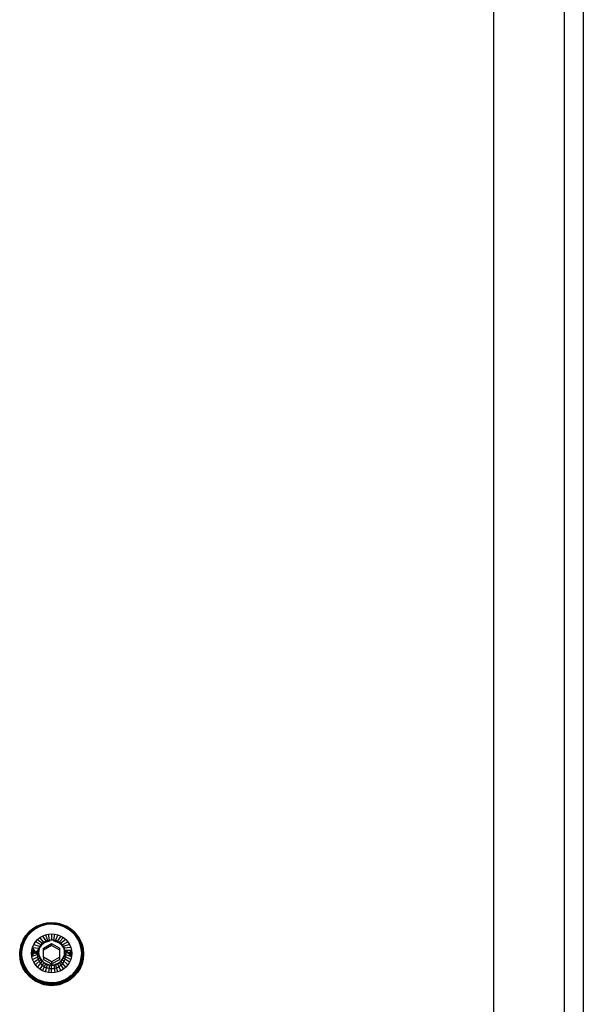
# Model space of a CAD drawing. Units: millimetres. Extents: x 5924 to 16175, y -4864 to 6489.
# Drawn here: x 10392 to 10511, y 204 to 412 of the extents above; entities that cross this region are included whole.
import ezdxf

# ---------------------------------------------------------------- set-up
doc = ezdxf.new("R2010")
doc.units = ezdxf.units.MM

msp = doc.modelspace()

# ---------------------------------------------------------------- linework, layer by layer
for p, q in [((10510.942, 1254.91), (10510.942, 101.267)), ((10491.942, 1127.869), (10491.942, 197.46)), ((10506.942, 197.46), (10506.942, 1127.869)), ((10396.764, 220.531), (10398.509, 220.753)), ((10398.509, 220.738), (10396.774, 220.516)), ((10398.509, 220.696), (10396.791, 220.477)), ((10398.509, 220.753), (10397.452, 220.661)), ((10398.509, 220.742), (10397.452, 220.661)), ((10398.509, 220.753), (10400.254, 220.531)), ((10398.509, 220.638), (10398.509, 220.742)), ((10399.566, 220.661), (10398.509, 220.742)), ((10398.509, 220.742), (10400.254, 220.531)), ((10400.244, 220.516), (10398.509, 220.738)), ((10398.509, 220.738), (10398.509, 220.696)), ((10400.228, 220.477), (10398.509, 220.696)), ((10398.509, 220.696), (10398.509, 220.631)), ((10392.67, 217.482), (10393.741, 218.837)), ((10393.731, 218.717), (10392.67, 217.328)), ((10393.741, 218.683), (10392.67, 217.328)), ((10393.769, 218.833), (10392.704, 217.486)), ((10393.769, 218.632), (10392.704, 217.285)), ((10393.814, 218.81), (10392.759, 217.475)), ((10393.873, 218.768), (10392.831, 217.45)), ((10393.941, 218.712), (10392.914, 217.413)), ((10393.741, 218.837), (10393.043, 218.039)), ((10393.731, 218.821), (10393.043, 218.039)), ((10393.731, 218.717), (10393.043, 217.935)), ((10394.014, 218.644), (10393.367, 217.908)), ((10393.731, 218.821), (10395.138, 219.877)), ((10394.538, 219.49), (10393.731, 218.821)), ((10394.538, 219.385), (10393.731, 218.717)), ((10393.731, 218.717), (10393.731, 218.821)), ((10393.741, 218.683), (10393.731, 218.717)), ((10393.741, 218.837), (10395.138, 219.877)), ((10395.138, 219.723), (10393.741, 218.683)), ((10393.741, 218.683), (10394.538, 219.385)), ((10393.741, 218.837), (10393.769, 218.833)), ((10393.769, 218.632), (10393.741, 218.683)), ((10395.158, 219.867), (10393.769, 218.833)), ((10395.158, 219.666), (10393.769, 218.632)), ((10393.769, 218.833), (10393.814, 218.81)), ((10393.814, 218.569), (10393.769, 218.632)), ((10395.189, 219.833), (10393.814, 218.81)), ((10395.189, 219.592), (10393.814, 218.569)), ((10393.814, 218.81), (10393.873, 218.768)), ((10395.231, 219.779), (10393.873, 218.768)), ((10393.873, 218.768), (10393.941, 218.712)), ((10395.279, 219.708), (10393.941, 218.712)), ((10393.941, 218.712), (10394.773, 219.272)), ((10393.941, 218.712), (10394.014, 218.644)), ((10394.773, 219.272), (10394.014, 218.644)), ((10395.442, 220.027), (10394.538, 219.49)), ((10395.442, 219.923), (10394.538, 219.385)), ((10395.138, 219.877), (10394.538, 219.49)), ((10395.138, 219.723), (10394.538, 219.385)), ((10394.538, 219.49), (10394.538, 219.385)), ((10395.623, 219.778), (10394.773, 219.272)), ((10395.279, 219.708), (10394.773, 219.272)), ((10395.138, 219.877), (10396.764, 220.531)), ((10396.764, 220.376), (10395.138, 219.723)), ((10395.442, 220.027), (10395.138, 219.877)), ((10395.138, 219.723), (10395.442, 219.923)), ((10395.158, 219.666), (10395.138, 219.723)), ((10396.774, 220.516), (10395.158, 219.867)), ((10396.774, 220.316), (10395.158, 219.666)), ((10395.158, 219.867), (10395.189, 219.833)), ((10395.189, 219.592), (10395.158, 219.666)), ((10396.791, 220.477), (10395.189, 219.833)), ((10395.189, 219.833), (10395.231, 219.779)), ((10395.564, 219.743), (10395.189, 219.592)), ((10395.217, 219.536), (10395.189, 219.592)), ((10396.812, 220.415), (10395.231, 219.779)), ((10395.231, 219.779), (10395.279, 219.708)), ((10396.837, 220.334), (10395.279, 219.708)), ((10395.279, 219.708), (10395.623, 219.778)), ((10396.421, 220.421), (10395.442, 220.027)), ((10396.421, 220.317), (10395.442, 219.923)), ((10395.442, 219.923), (10395.442, 220.027)), ((10396.545, 220.148), (10395.623, 219.778)), ((10397.452, 220.661), (10396.421, 220.421)), ((10397.452, 220.557), (10396.421, 220.317)), ((10396.421, 220.421), (10396.764, 220.531)), ((10396.421, 220.317), (10396.421, 220.421)), ((10396.764, 220.376), (10396.421, 220.317)), ((10397.515, 220.374), (10396.545, 220.148)), ((10396.837, 220.334), (10396.545, 220.148)), ((10396.791, 220.236), (10396.612, 220.164)), ((10396.764, 220.531), (10397.452, 220.661)), ((10398.509, 220.638), (10396.764, 220.376)), ((10398.509, 220.599), (10396.764, 220.376)), ((10396.764, 220.376), (10397.452, 220.557)), ((10396.774, 220.316), (10396.764, 220.376)), ((10398.509, 220.537), (10396.774, 220.316)), ((10396.774, 220.516), (10396.791, 220.477)), ((10396.791, 220.236), (10396.774, 220.316)), ((10396.791, 220.477), (10396.812, 220.415)), ((10397.078, 220.273), (10396.791, 220.236)), ((10396.797, 220.207), (10396.791, 220.236)), ((10398.509, 220.631), (10396.812, 220.415)), ((10396.812, 220.415), (10396.837, 220.334)), ((10398.509, 220.547), (10396.837, 220.334)), ((10397.515, 220.374), (10396.837, 220.334)), ((10397.452, 220.661), (10397.452, 220.557)), ((10398.509, 220.638), (10397.452, 220.557)), ((10398.509, 220.45), (10397.515, 220.374)), ((10398.509, 220.455), (10398.409, 220.443)), ((10398.509, 220.599), (10398.509, 220.638)), ((10399.566, 220.557), (10398.509, 220.638)), ((10400.206, 220.415), (10398.509, 220.631)), ((10398.509, 220.631), (10398.509, 220.547)), ((10398.509, 220.537), (10398.509, 220.599)), ((10400.254, 220.376), (10398.509, 220.599)), ((10398.509, 220.599), (10399.566, 220.557)), ((10400.181, 220.334), (10398.509, 220.547)), ((10398.509, 220.547), (10398.509, 220.45)), ((10398.509, 220.547), (10399.504, 220.374)), ((10398.509, 220.455), (10398.509, 220.537)), ((10400.244, 220.316), (10398.509, 220.537)), ((10398.609, 220.443), (10398.509, 220.455)), ((10399.504, 220.374), (10398.509, 220.45)), ((10400.473, 220.148), (10399.504, 220.374)), ((10400.181, 220.334), (10399.504, 220.374)), ((10400.597, 220.421), (10399.566, 220.661)), ((10399.566, 220.661), (10399.566, 220.557)), ((10400.254, 220.531), (10399.566, 220.661)), ((10400.254, 220.376), (10399.566, 220.557)), ((10400.597, 220.317), (10399.566, 220.557)), ((10400.228, 220.236), (10399.94, 220.273)), ((10400.206, 220.415), (10400.181, 220.334)), ((10401.739, 219.708), (10400.181, 220.334)), ((10400.181, 220.334), (10400.473, 220.148)), ((10400.228, 220.477), (10400.206, 220.415)), ((10401.787, 219.779), (10400.206, 220.415)), ((10400.221, 220.207), (10400.228, 220.236)), ((10400.244, 220.516), (10400.228, 220.477)), ((10401.829, 219.833), (10400.228, 220.477)), ((10400.228, 220.236), (10400.244, 220.316)), ((10400.406, 220.164), (10400.228, 220.236)), ((10401.861, 219.867), (10400.244, 220.516)), ((10400.244, 220.316), (10400.254, 220.376)), ((10401.861, 219.666), (10400.244, 220.316)), ((10400.597, 220.421), (10400.254, 220.531)), ((10400.254, 220.531), (10401.881, 219.877)), ((10401.881, 219.723), (10400.254, 220.376)), ((10400.254, 220.376), (10400.597, 220.317)), ((10401.395, 219.778), (10400.473, 220.148)), ((10400.597, 220.317), (10400.597, 220.421)), ((10401.577, 220.027), (10400.597, 220.421)), ((10401.577, 219.923), (10400.597, 220.317)), ((10402.245, 219.272), (10401.395, 219.778)), ((10401.739, 219.708), (10401.395, 219.778)), ((10401.829, 219.592), (10401.454, 219.743)), ((10401.577, 219.923), (10401.577, 220.027)), ((10402.481, 219.49), (10401.577, 220.027)), ((10401.577, 220.027), (10401.881, 219.877)), ((10401.881, 219.723), (10401.577, 219.923)), ((10402.481, 219.385), (10401.577, 219.923)), ((10401.787, 219.779), (10401.739, 219.708)), ((10403.077, 218.712), (10401.739, 219.708)), ((10402.245, 219.272), (10401.739, 219.708)), ((10401.829, 219.833), (10401.787, 219.779)), ((10403.145, 218.768), (10401.787, 219.779)), ((10401.802, 219.536), (10401.829, 219.592)), ((10401.861, 219.867), (10401.829, 219.833)), ((10403.204, 218.81), (10401.829, 219.833)), ((10401.829, 219.592), (10401.861, 219.666)), ((10403.204, 218.569), (10401.829, 219.592)), ((10403.249, 218.833), (10401.861, 219.867)), ((10401.861, 219.666), (10401.881, 219.723)), ((10403.249, 218.632), (10401.861, 219.666)), ((10401.881, 219.877), (10403.277, 218.837)), ((10401.881, 219.877), (10402.481, 219.49)), ((10403.277, 218.683), (10401.881, 219.723)), ((10401.881, 219.723), (10402.481, 219.385)), ((10403.287, 218.717), (10401.881, 219.723)), ((10403.004, 218.644), (10402.245, 219.272)), ((10403.287, 218.821), (10402.481, 219.49)), ((10402.481, 219.49), (10402.481, 219.385)), ((10403.277, 218.837), (10402.481, 219.49)), ((10403.287, 218.717), (10402.481, 219.385)), ((10403.077, 218.712), (10403.004, 218.644)), ((10403.652, 217.908), (10403.004, 218.644)), ((10403.145, 218.768), (10403.077, 218.712)), ((10404.104, 217.413), (10403.077, 218.712)), ((10403.077, 218.712), (10403.652, 217.908)), ((10403.204, 218.81), (10403.145, 218.768)), ((10404.187, 217.45), (10403.145, 218.768)), ((10403.249, 218.833), (10403.204, 218.81)), ((10404.259, 217.475), (10403.204, 218.81)), ((10403.204, 218.569), (10403.249, 218.632)), ((10403.277, 218.837), (10403.249, 218.833)), ((10404.314, 217.486), (10403.249, 218.833)), ((10403.249, 218.632), (10403.277, 218.683)), ((10404.314, 217.285), (10403.249, 218.632)), ((10403.277, 218.837), (10404.349, 217.482)), ((10403.277, 218.683), (10403.287, 218.717)), ((10404.349, 217.328), (10403.277, 218.683)), ((10403.277, 218.683), (10403.975, 217.935)), ((10403.287, 218.717), (10403.287, 218.821)), ((10403.975, 218.039), (10403.287, 218.821)), ((10403.287, 218.821), (10404.349, 217.482)), ((10403.975, 217.935), (10403.287, 218.717)), ((10391.996, 215.904), (10392.67, 217.482)), ((10392.67, 217.328), (10391.996, 215.75)), ((10392.704, 217.486), (10392.034, 215.917)), ((10392.704, 217.285), (10392.034, 215.717)), ((10392.489, 217.162), (10392.083, 216.212)), ((10392.489, 217.058), (10392.083, 216.108)), ((10392.759, 217.475), (10392.096, 215.922)), ((10392.759, 217.234), (10392.096, 215.681)), ((10392.831, 217.45), (10392.176, 215.916)), ((10392.831, 217.179), (10392.176, 215.644)), ((10392.914, 217.413), (10392.269, 215.902)), ((10392.845, 217.083), (10392.464, 216.188)), ((10393.043, 218.039), (10392.489, 217.162)), ((10393.043, 217.935), (10392.489, 217.058)), ((10392.489, 217.162), (10392.67, 217.482)), ((10392.67, 217.328), (10392.489, 217.058)), ((10392.489, 217.058), (10392.489, 217.162)), ((10392.67, 217.482), (10393.043, 218.039)), ((10392.67, 217.328), (10393.043, 217.935)), ((10392.67, 217.482), (10392.704, 217.486)), ((10392.704, 217.285), (10392.67, 217.328)), ((10392.704, 217.486), (10392.759, 217.475)), ((10392.759, 217.234), (10392.704, 217.285)), ((10393.814, 218.569), (10392.759, 217.234)), ((10392.759, 217.475), (10392.831, 217.45)), ((10392.831, 217.179), (10392.759, 217.234)), ((10393.204, 217.65), (10392.831, 217.179)), ((10392.831, 217.45), (10392.914, 217.413)), ((10392.884, 217.143), (10392.831, 217.179)), ((10393.367, 217.908), (10392.845, 217.083)), ((10392.914, 217.413), (10392.845, 217.083)), ((10393.367, 217.908), (10392.914, 217.413)), ((10393.043, 218.039), (10393.043, 217.935)), ((10393.873, 218.496), (10393.77, 218.366)), ((10393.873, 218.496), (10393.814, 218.569)), ((10393.907, 218.521), (10393.873, 218.496)), ((10394.723, 216.154), (10395.071, 216.706)), ((10395.071, 216.706), (10395.504, 217.198)), ((10396.284, 216.095), (10395.071, 216.706)), ((10395.504, 217.198), (10396.011, 217.618)), ((10395.504, 217.198), (10396.565, 216.414)), ((10396.011, 217.618), (10396.58, 217.956)), ((10396.893, 216.686), (10396.011, 217.618)), ((10396.565, 216.414), (10396.893, 216.686)), ((10396.893, 216.586), (10396.565, 216.314)), ((10396.58, 217.956), (10397.196, 218.204)), ((10396.58, 217.956), (10397.261, 216.904)), ((10397.147, 216.578), (10396.746, 216.34)), ((10396.893, 216.686), (10397.261, 216.904)), ((10397.261, 216.805), (10396.893, 216.586)), ((10396.893, 216.686), (10396.893, 216.586)), ((10397.582, 216.753), (10397.147, 216.578)), ((10397.147, 216.499), (10397.147, 216.578)), ((10397.196, 218.204), (10397.844, 218.355)), ((10397.196, 218.204), (10397.659, 217.065)), ((10397.261, 216.904), (10397.659, 217.065)), ((10397.659, 216.965), (10397.261, 216.805)), ((10397.261, 216.904), (10397.261, 216.805)), ((10398.04, 216.86), (10397.582, 216.753)), ((10397.582, 216.673), (10397.582, 216.753)), ((10397.659, 217.065), (10398.079, 217.162)), ((10397.659, 217.065), (10397.659, 216.965)), ((10398.079, 217.063), (10397.659, 216.965)), ((10397.844, 218.355), (10398.509, 218.406)), ((10398.079, 217.162), (10397.844, 218.355)), ((10398.123, 216.866), (10398.04, 216.86)), ((10398.04, 216.86), (10398.04, 216.817)), ((10398.079, 217.162), (10398.509, 217.195)), ((10398.079, 217.162), (10398.079, 217.063)), ((10398.509, 217.096), (10398.079, 217.063)), ((10398.509, 218.406), (10399.174, 218.355)), ((10398.509, 218.406), (10398.509, 217.195)), ((10398.509, 217.195), (10398.509, 217.096)), ((10398.509, 217.195), (10398.939, 217.162)), ((10398.939, 217.063), (10398.509, 217.096)), ((10398.978, 216.86), (10398.896, 216.866)), ((10398.939, 217.162), (10399.174, 218.355)), ((10398.939, 217.162), (10398.939, 217.063)), ((10398.939, 217.162), (10399.359, 217.065)), ((10399.359, 216.965), (10398.939, 217.063)), ((10399.436, 216.753), (10398.978, 216.86)), ((10398.978, 216.86), (10398.978, 216.817)), ((10399.174, 218.355), (10399.822, 218.204)), ((10399.822, 218.204), (10399.359, 217.065)), ((10399.359, 217.065), (10399.359, 216.965)), ((10399.359, 217.065), (10399.758, 216.904)), ((10399.758, 216.805), (10399.359, 216.965)), ((10399.436, 216.673), (10399.436, 216.753)), ((10399.871, 216.578), (10399.436, 216.753)), ((10400.438, 217.956), (10399.758, 216.904)), ((10399.758, 216.904), (10399.758, 216.805)), ((10399.758, 216.904), (10400.126, 216.686)), ((10400.126, 216.586), (10399.758, 216.805)), ((10399.822, 218.204), (10400.438, 217.956)), ((10399.871, 216.499), (10399.871, 216.578)), ((10400.272, 216.34), (10399.871, 216.578)), ((10400.126, 216.686), (10401.007, 217.618)), ((10400.126, 216.686), (10400.126, 216.586)), ((10400.126, 216.686), (10400.454, 216.414)), ((10400.454, 216.314), (10400.126, 216.586)), ((10400.438, 217.956), (10401.007, 217.618)), ((10401.514, 217.198), (10400.454, 216.414)), ((10400.734, 216.095), (10401.947, 216.706)), ((10401.007, 217.618), (10401.514, 217.198)), ((10401.514, 217.198), (10401.947, 216.706)), ((10401.947, 216.706), (10402.295, 216.154)), ((10403.145, 218.496), (10403.112, 218.521)), ((10403.145, 218.496), (10403.204, 218.569)), ((10403.248, 218.366), (10403.145, 218.496)), ((10404.259, 217.234), (10403.204, 218.569)), ((10404.173, 217.083), (10403.652, 217.908)), ((10404.104, 217.413), (10403.652, 217.908)), ((10404.187, 217.179), (10403.814, 217.65)), ((10404.529, 217.162), (10403.975, 218.039)), ((10403.975, 218.039), (10403.975, 217.935)), ((10404.349, 217.482), (10403.975, 218.039)), ((10404.349, 217.328), (10403.975, 217.935)), ((10404.529, 217.058), (10403.975, 217.935)), ((10404.187, 217.45), (10404.104, 217.413)), ((10404.749, 215.902), (10404.104, 217.413)), ((10404.104, 217.413), (10404.173, 217.083)), ((10404.135, 217.143), (10404.187, 217.179)), ((10404.555, 216.188), (10404.173, 217.083)), ((10404.259, 217.475), (10404.187, 217.45)), ((10404.842, 215.916), (10404.187, 217.45)), ((10404.187, 217.179), (10404.259, 217.234)), ((10404.842, 215.644), (10404.187, 217.179)), ((10404.314, 217.486), (10404.259, 217.475)), ((10404.922, 215.922), (10404.259, 217.475)), ((10404.259, 217.234), (10404.314, 217.285)), ((10404.922, 215.681), (10404.259, 217.234)), ((10404.349, 217.482), (10404.314, 217.486)), ((10404.984, 215.917), (10404.314, 217.486)), ((10404.314, 217.285), (10404.349, 217.328)), ((10404.984, 215.717), (10404.314, 217.285)), ((10404.529, 217.162), (10404.349, 217.482)), ((10404.349, 217.482), (10405.022, 215.904)), ((10405.022, 215.75), (10404.349, 217.328)), ((10404.349, 217.328), (10404.529, 217.058)), ((10404.529, 217.058), (10404.529, 217.162)), ((10404.935, 216.212), (10404.529, 217.162)), ((10404.935, 216.108), (10404.529, 217.058)), ((10391.836, 215.211), (10391.753, 214.186)), ((10391.836, 215.107), (10391.753, 214.082)), ((10391.996, 215.904), (10391.757, 214.201)), ((10391.996, 215.75), (10391.757, 214.066)), ((10391.757, 214.201), (10391.836, 215.211)), ((10391.836, 215.107), (10391.757, 214.066)), ((10392.034, 215.917), (10391.772, 214.216)), ((10391.996, 215.904), (10391.772, 214.216)), ((10391.996, 215.75), (10391.772, 214.052)), ((10392.034, 215.917), (10391.796, 214.23)), ((10391.996, 215.75), (10391.796, 214.038)), ((10392.034, 215.717), (10391.796, 214.038)), ((10392.034, 215.917), (10391.829, 214.243)), ((10392.034, 215.717), (10391.829, 214.025)), ((10392.096, 215.681), (10391.829, 214.025)), ((10392.083, 216.212), (10391.836, 215.211)), ((10392.083, 216.108), (10391.836, 215.107)), ((10391.996, 215.904), (10391.836, 215.211)), ((10391.996, 215.75), (10391.836, 215.107)), ((10391.836, 215.211), (10391.836, 215.107)), ((10392.096, 215.922), (10391.87, 214.254)), ((10391.87, 214.254), (10392.034, 215.917)), ((10392.096, 215.681), (10391.87, 214.013)), ((10391.87, 214.013), (10392.176, 215.644)), ((10392.096, 215.922), (10391.917, 214.264)), ((10392.176, 215.916), (10391.917, 214.264)), ((10392.176, 215.644), (10391.917, 214.003)), ((10392.176, 215.916), (10391.971, 214.272)), ((10392.269, 215.902), (10391.971, 214.272)), ((10392.176, 215.644), (10391.971, 213.995)), ((10392.083, 216.212), (10391.996, 215.904)), ((10391.996, 215.75), (10392.083, 216.108)), ((10391.996, 215.904), (10392.034, 215.917)), ((10392.034, 215.717), (10391.996, 215.75)), ((10392.269, 215.902), (10392.029, 214.278)), ((10392.176, 215.644), (10392.029, 213.99)), ((10392.269, 215.61), (10392.029, 213.99)), ((10392.034, 215.917), (10392.096, 215.922)), ((10392.096, 215.681), (10392.034, 215.717)), ((10392.083, 216.108), (10392.083, 216.212)), ((10392.269, 215.902), (10392.09, 214.281)), ((10392.269, 215.61), (10392.09, 213.986)), ((10392.231, 215.247), (10392.09, 214.281)), ((10392.09, 213.986), (10392.177, 214.578)), ((10392.096, 215.922), (10392.176, 215.916)), ((10392.176, 215.644), (10392.096, 215.681)), ((10392.231, 215.247), (10392.153, 214.283)), ((10392.176, 215.916), (10392.269, 215.902)), ((10392.269, 215.61), (10392.176, 215.644)), ((10392.464, 216.188), (10392.231, 215.247)), ((10392.269, 215.902), (10392.231, 215.247)), ((10392.269, 215.61), (10392.253, 215.339)), ((10392.269, 215.902), (10392.464, 216.188)), ((10392.269, 215.61), (10392.392, 215.898)), ((10392.349, 215.726), (10392.269, 215.61)), ((10394.26, 214.283), (10394.312, 214.928)), ((10394.312, 214.928), (10394.468, 215.557)), ((10394.542, 214.337), (10394.312, 214.928)), ((10394.468, 215.557), (10394.723, 216.154)), ((10395.135, 214.438), (10394.468, 215.557)), ((10394.468, 215.557), (10395.894, 215.352)), ((10394.468, 215.557), (10394.542, 214.337)), ((10394.468, 215.557), (10394.834, 214.389)), ((10394.723, 216.154), (10396.059, 215.738)), ((10395.815, 215.257), (10395.135, 214.438)), ((10395.135, 214.438), (10395.443, 214.484)), ((10395.894, 215.352), (10395.443, 214.484)), ((10395.443, 214.484), (10395.793, 214.944)), ((10395.443, 214.484), (10395.759, 214.527)), ((10395.793, 214.11), (10395.443, 214.484)), ((10395.656, 214.805), (10395.546, 214.44)), ((10395.815, 215.257), (10395.656, 214.884)), ((10395.656, 214.805), (10395.656, 214.884)), ((10395.759, 214.527), (10395.793, 214.944)), ((10395.793, 214.845), (10395.759, 214.428)), ((10395.759, 214.428), (10395.759, 214.527)), ((10395.759, 214.527), (10395.793, 214.11)), ((10395.793, 214.944), (10395.894, 215.352)), ((10395.894, 215.252), (10395.793, 214.845)), ((10395.793, 214.944), (10395.793, 214.845)), ((10395.815, 215.257), (10395.836, 215.306)), ((10395.836, 215.227), (10395.815, 215.257)), ((10395.894, 215.352), (10395.836, 215.306)), ((10395.894, 215.352), (10396.059, 215.738)), ((10396.082, 215.653), (10395.894, 215.352)), ((10396.059, 215.639), (10395.894, 215.252)), ((10395.894, 215.352), (10395.894, 215.252)), ((10396.059, 215.738), (10396.284, 216.095)), ((10396.284, 215.996), (10396.059, 215.639)), ((10396.059, 215.738), (10396.059, 215.639)), ((10396.388, 216.043), (10396.082, 215.696)), ((10396.082, 215.696), (10396.082, 215.653)), ((10396.284, 216.095), (10396.565, 216.414)), ((10396.565, 216.314), (10396.284, 215.996)), ((10396.284, 216.095), (10396.284, 215.996)), ((10396.746, 216.34), (10396.388, 216.043)), ((10396.388, 215.963), (10396.388, 216.043)), ((10396.565, 216.414), (10396.565, 216.314)), ((10396.746, 216.34), (10396.746, 216.26)), ((10396.777, 215.398), (10398.509, 216.368)), ((10398.509, 215.925), (10396.777, 214.955)), ((10396.777, 214.955), (10396.777, 215.398)), ((10396.777, 213.457), (10396.777, 214.955)), ((10398.509, 215.925), (10398.509, 216.368)), ((10398.509, 216.368), (10400.241, 215.398)), ((10400.241, 214.955), (10398.509, 215.925)), ((10400.241, 214.955), (10400.241, 215.398)), ((10400.241, 213.457), (10400.241, 214.955)), ((10400.63, 216.043), (10400.272, 216.34)), ((10400.272, 216.34), (10400.272, 216.26)), ((10400.454, 216.414), (10400.454, 216.314)), ((10400.454, 216.414), (10400.734, 216.095)), ((10400.734, 215.996), (10400.454, 216.314)), ((10400.63, 215.963), (10400.63, 216.043)), ((10400.936, 215.696), (10400.63, 216.043)), ((10400.734, 216.095), (10400.734, 215.996)), ((10400.734, 216.095), (10400.959, 215.738)), ((10400.959, 215.639), (10400.734, 215.996)), ((10401.182, 215.306), (10400.936, 215.696)), ((10400.936, 215.696), (10400.936, 215.616)), ((10402.295, 216.154), (10400.959, 215.738)), ((10400.959, 215.738), (10400.959, 215.639)), ((10400.959, 215.738), (10401.125, 215.352)), ((10401.125, 215.252), (10400.959, 215.639)), ((10402.551, 215.557), (10401.125, 215.352)), ((10401.125, 215.352), (10401.125, 215.252)), ((10401.125, 215.352), (10401.225, 214.944)), ((10401.225, 214.845), (10401.125, 215.252)), ((10401.182, 215.227), (10401.182, 215.306)), ((10401.362, 214.884), (10401.182, 215.306)), ((10401.225, 214.944), (10401.225, 214.845)), ((10401.225, 214.944), (10401.259, 214.527)), ((10401.225, 214.944), (10401.575, 214.484)), ((10401.225, 214.944), (10401.884, 214.438)), ((10401.225, 214.944), (10402.706, 214.928)), ((10402.184, 214.389), (10401.225, 214.944)), ((10401.259, 214.428), (10401.225, 214.845)), ((10401.225, 214.11), (10401.259, 214.527)), ((10401.225, 214.11), (10401.575, 214.484)), ((10401.259, 214.527), (10401.259, 214.428)), ((10401.259, 214.527), (10401.575, 214.484)), ((10401.362, 214.805), (10401.362, 214.884)), ((10401.472, 214.44), (10401.362, 214.805)), ((10401.575, 214.484), (10401.884, 214.438)), ((10402.706, 214.928), (10402.184, 214.389)), ((10402.295, 216.154), (10402.551, 215.557)), ((10402.706, 214.928), (10402.476, 214.337)), ((10402.551, 215.557), (10402.706, 214.928)), ((10402.706, 214.928), (10402.759, 214.283)), ((10404.788, 215.247), (10404.555, 216.188)), ((10404.749, 215.902), (10404.555, 216.188)), ((10404.627, 215.898), (10404.749, 215.61)), ((10404.669, 215.726), (10404.749, 215.61)), ((10404.842, 215.916), (10404.749, 215.902)), ((10405.047, 214.272), (10404.749, 215.902)), ((10404.989, 214.278), (10404.749, 215.902)), ((10404.749, 215.902), (10404.788, 215.247)), ((10404.749, 215.902), (10404.928, 214.281)), ((10404.749, 215.61), (10404.842, 215.644)), ((10404.749, 215.61), (10404.989, 213.99)), ((10404.749, 215.61), (10404.928, 213.986)), ((10404.749, 215.61), (10404.765, 215.339)), ((10404.866, 214.283), (10404.788, 215.247)), ((10404.928, 214.281), (10404.788, 215.247)), ((10404.922, 215.922), (10404.842, 215.916)), ((10405.047, 214.272), (10404.842, 215.916)), ((10404.842, 215.916), (10405.101, 214.264)), ((10405.149, 214.254), (10404.842, 215.916)), ((10404.842, 215.644), (10404.922, 215.681)), ((10404.989, 213.99), (10404.842, 215.644)), ((10405.047, 213.995), (10404.842, 215.644)), ((10404.842, 215.644), (10405.101, 214.003)), ((10404.842, 214.578), (10404.928, 213.986)), ((10404.984, 215.917), (10404.922, 215.922)), ((10405.149, 214.254), (10404.922, 215.922)), ((10404.922, 215.922), (10405.189, 214.243)), ((10404.922, 215.681), (10404.984, 215.717)), ((10405.149, 214.013), (10404.922, 215.681)), ((10404.922, 215.681), (10405.101, 214.003)), ((10404.935, 216.108), (10404.935, 216.212)), ((10405.183, 215.211), (10404.935, 216.212)), ((10404.935, 216.212), (10405.022, 215.904)), ((10405.022, 215.75), (10404.935, 216.108)), ((10405.183, 215.107), (10404.935, 216.108)), ((10405.022, 215.904), (10404.984, 215.917)), ((10405.246, 214.216), (10404.984, 215.917)), ((10405.222, 214.23), (10404.984, 215.917)), ((10404.984, 215.917), (10405.189, 214.243)), ((10404.984, 215.717), (10405.022, 215.75)), ((10405.222, 214.038), (10404.984, 215.717)), ((10404.984, 215.717), (10405.189, 214.025)), ((10405.149, 214.013), (10404.984, 215.717)), ((10405.022, 215.904), (10405.246, 214.216)), ((10405.022, 215.904), (10405.261, 214.201)), ((10405.022, 215.904), (10405.183, 215.211)), ((10405.222, 214.038), (10405.022, 215.75)), ((10405.246, 214.052), (10405.022, 215.75)), ((10405.022, 215.75), (10405.183, 215.107)), ((10405.022, 215.75), (10405.261, 214.066)), ((10405.266, 214.186), (10405.183, 215.211)), ((10405.183, 215.211), (10405.183, 215.107)), ((10405.183, 215.211), (10405.261, 214.201)), ((10405.261, 214.066), (10405.183, 215.107)), ((10405.266, 214.082), (10405.183, 215.107)), ((10391.836, 213.16), (10391.753, 214.186)), ((10391.753, 214.082), (10391.753, 214.186)), ((10391.836, 213.056), (10391.753, 214.082)), ((10391.996, 212.517), (10391.757, 214.201)), ((10391.836, 213.16), (10391.757, 214.201)), ((10391.996, 212.363), (10391.757, 214.066)), ((10391.757, 214.066), (10391.836, 213.056)), ((10391.772, 214.216), (10391.796, 214.23)), ((10391.996, 212.517), (10391.772, 214.216)), ((10391.772, 214.216), (10392.034, 212.551)), ((10391.796, 214.038), (10391.772, 214.052)), ((10391.772, 214.052), (10391.996, 212.363)), ((10391.796, 214.23), (10391.829, 214.243)), ((10391.796, 214.23), (10392.034, 212.551)), ((10391.829, 214.025), (10391.796, 214.038)), ((10391.796, 214.038), (10392.034, 212.35)), ((10391.796, 214.038), (10391.996, 212.363)), ((10391.829, 214.243), (10391.87, 214.254)), ((10392.096, 212.587), (10391.829, 214.243)), ((10392.034, 212.551), (10391.829, 214.243)), ((10392.034, 212.35), (10391.829, 214.025)), ((10391.87, 214.013), (10391.829, 214.025)), ((10391.996, 212.517), (10391.836, 213.16)), ((10392.083, 212.16), (10391.836, 213.16)), ((10391.836, 213.16), (10391.836, 213.056)), ((10392.083, 212.056), (10391.836, 213.056)), ((10391.996, 212.363), (10391.836, 213.056)), ((10391.87, 214.254), (10391.917, 214.264)), ((10391.87, 214.254), (10392.096, 212.587)), ((10391.87, 214.254), (10392.176, 212.623)), ((10391.917, 214.003), (10391.87, 214.013)), ((10391.87, 214.013), (10392.096, 212.346)), ((10391.87, 214.013), (10392.034, 212.35)), ((10391.917, 214.264), (10391.971, 214.272)), ((10392.176, 212.623), (10391.917, 214.264)), ((10392.096, 212.346), (10391.917, 214.003)), ((10392.176, 212.351), (10391.917, 214.003)), ((10391.971, 213.995), (10391.917, 214.003)), ((10391.971, 214.272), (10392.029, 214.278)), ((10391.971, 214.272), (10392.176, 212.623)), ((10391.971, 214.272), (10392.269, 212.657)), ((10392.029, 213.99), (10391.971, 213.995)), ((10391.971, 213.995), (10392.176, 212.351)), ((10391.996, 212.517), (10392.034, 212.551)), ((10392.67, 210.939), (10391.996, 212.517)), ((10392.083, 212.16), (10391.996, 212.517)), ((10392.034, 212.35), (10391.996, 212.363)), ((10391.996, 212.363), (10392.67, 210.785)), ((10391.996, 212.363), (10392.083, 212.056)), ((10392.029, 214.278), (10392.09, 214.281)), ((10392.029, 214.278), (10392.269, 212.657)), ((10392.269, 212.366), (10392.029, 213.99)), ((10392.029, 213.99), (10392.176, 212.351)), ((10392.09, 213.986), (10392.029, 213.99)), ((10392.034, 212.551), (10392.096, 212.587)), ((10392.034, 212.551), (10392.704, 210.982)), ((10392.09, 214.281), (10392.153, 214.283)), ((10392.269, 212.657), (10392.09, 214.281)), ((10392.09, 214.281), (10392.231, 213.318)), ((10392.269, 212.366), (10392.09, 213.986)), ((10392.231, 213.02), (10392.09, 213.986)), ((10392.153, 213.985), (10392.09, 213.986)), ((10392.096, 212.587), (10392.176, 212.623)), ((10392.096, 212.587), (10392.759, 211.033)), ((10392.153, 214.283), (10392.165, 214.134)), ((10392.153, 213.985), (10392.165, 214.134)), ((10392.153, 213.985), (10392.231, 213.318)), ((10392.176, 212.623), (10392.269, 212.657)), ((10392.176, 212.623), (10392.831, 211.089)), ((10392.269, 212.366), (10392.176, 212.351)), ((10392.231, 213.318), (10392.464, 212.377)), ((10392.231, 213.02), (10392.231, 213.318)), ((10392.269, 212.657), (10392.231, 213.318)), ((10392.464, 212.079), (10392.231, 213.02)), ((10392.269, 212.366), (10392.231, 213.02)), ((10392.269, 212.657), (10392.914, 211.145)), ((10392.269, 212.657), (10392.464, 212.377)), ((10392.914, 210.854), (10392.269, 212.366)), ((10392.464, 212.079), (10392.269, 212.366)), ((10392.464, 212.377), (10392.845, 211.482)), ((10394.26, 214.283), (10394.542, 214.337)), ((10394.312, 213.637), (10394.26, 214.283)), ((10394.312, 213.637), (10394.834, 214.389)), ((10394.312, 213.637), (10394.542, 214.337)), ((10395.793, 214.11), (10394.312, 213.637)), ((10394.468, 213.008), (10394.312, 213.637)), ((10394.468, 213.008), (10395.894, 213.702)), ((10394.723, 212.411), (10394.468, 213.008)), ((10394.542, 214.337), (10394.834, 214.389)), ((10394.723, 212.411), (10396.059, 213.316)), ((10395.071, 211.859), (10394.723, 212.411)), ((10394.834, 214.389), (10395.135, 214.438)), ((10394.834, 214.389), (10395.793, 214.11)), ((10396.284, 212.959), (10395.071, 211.859)), ((10395.793, 214.11), (10395.135, 214.438)), ((10395.504, 211.367), (10396.565, 212.64)), ((10395.546, 214.36), (10395.509, 213.985)), ((10395.509, 213.985), (10395.546, 213.529)), ((10395.546, 214.44), (10395.546, 214.36)), ((10395.546, 213.529), (10395.656, 213.085)), ((10395.656, 213.085), (10395.836, 212.663)), ((10395.759, 214.428), (10395.793, 214.01)), ((10395.793, 214.11), (10395.894, 213.702)), ((10395.793, 214.11), (10395.793, 214.01)), ((10395.793, 214.01), (10395.894, 213.603)), ((10395.836, 212.663), (10396.082, 212.274)), ((10395.894, 213.702), (10396.059, 213.316)), ((10395.894, 213.702), (10395.894, 213.603)), ((10395.894, 213.603), (10396.059, 213.216)), ((10396.893, 212.368), (10396.011, 210.947)), ((10396.059, 213.316), (10396.284, 212.959)), ((10396.059, 213.316), (10396.059, 213.216)), ((10396.059, 213.216), (10396.284, 212.859)), ((10396.284, 212.959), (10396.565, 212.64)), ((10396.284, 212.959), (10396.284, 212.859)), ((10396.284, 212.859), (10396.565, 212.541)), ((10396.565, 212.64), (10396.893, 212.368)), ((10396.565, 212.64), (10396.565, 212.541)), ((10396.565, 212.541), (10396.893, 212.269)), ((10396.777, 213.457), (10396.777, 213.015)), ((10398.509, 212.487), (10396.777, 213.457)), ((10396.777, 213.015), (10398.509, 212.044)), ((10396.893, 212.368), (10397.261, 212.149)), ((10396.893, 212.368), (10396.893, 212.269)), ((10400.241, 213.457), (10398.509, 212.487)), ((10398.509, 212.044), (10400.241, 213.015)), ((10398.509, 212.487), (10398.509, 212.044)), ((10399.758, 212.149), (10400.126, 212.368)), ((10400.126, 212.368), (10400.454, 212.64)), ((10400.126, 212.269), (10400.454, 212.541)), ((10400.126, 212.368), (10401.007, 210.947)), ((10400.126, 212.368), (10400.126, 212.269)), ((10400.241, 213.015), (10400.241, 213.457)), ((10400.454, 212.64), (10400.734, 212.959)), ((10400.454, 212.541), (10400.734, 212.859)), ((10401.514, 211.367), (10400.454, 212.64)), ((10400.454, 212.64), (10400.454, 212.541)), ((10400.734, 212.959), (10400.959, 213.316)), ((10400.734, 212.859), (10400.959, 213.216)), ((10400.734, 212.959), (10401.947, 211.859)), ((10400.734, 212.959), (10400.734, 212.859)), ((10400.936, 212.274), (10401.182, 212.663)), ((10400.959, 213.316), (10401.125, 213.702)), ((10400.959, 213.216), (10401.125, 213.603)), ((10402.295, 212.411), (10400.959, 213.316)), ((10400.959, 213.316), (10400.959, 213.216)), ((10401.125, 213.702), (10401.225, 214.11)), ((10401.125, 213.603), (10401.225, 214.01)), ((10402.551, 213.008), (10401.125, 213.702)), ((10401.125, 213.702), (10401.125, 213.603)), ((10401.182, 212.663), (10401.362, 213.085)), ((10401.225, 214.11), (10401.884, 214.438)), ((10401.225, 214.01), (10401.259, 214.428)), ((10401.225, 214.11), (10402.706, 213.637)), ((10401.225, 214.11), (10401.225, 214.01)), ((10401.362, 213.085), (10401.472, 213.529)), ((10401.472, 214.44), (10401.472, 214.36)), ((10401.509, 213.985), (10401.472, 214.36)), ((10401.472, 213.529), (10401.509, 213.985)), ((10401.884, 214.438), (10402.706, 213.637)), ((10401.884, 214.438), (10402.184, 214.389)), ((10402.295, 212.411), (10401.947, 211.859)), ((10402.706, 213.637), (10402.184, 214.389)), ((10402.184, 214.389), (10402.476, 214.337)), ((10402.551, 213.008), (10402.295, 212.411)), ((10402.476, 214.337), (10402.759, 214.283)), ((10402.706, 213.637), (10402.476, 214.337)), ((10402.706, 213.637), (10402.551, 213.008)), ((10402.759, 214.283), (10402.706, 213.637)), ((10404.104, 211.145), (10404.749, 212.657)), ((10404.749, 212.366), (10404.104, 210.854)), ((10404.173, 211.482), (10404.555, 212.377)), ((10404.187, 211.089), (10404.842, 212.623)), ((10404.259, 211.033), (10404.922, 212.587)), ((10404.314, 210.982), (10404.984, 212.551)), ((10405.022, 212.517), (10404.349, 210.939)), ((10404.349, 210.785), (10405.022, 212.363)), ((10404.555, 212.377), (10404.788, 213.318)), ((10404.788, 213.02), (10404.555, 212.079)), ((10404.749, 212.657), (10404.555, 212.377)), ((10404.555, 212.079), (10404.749, 212.366)), ((10404.749, 212.657), (10404.928, 214.281)), ((10404.749, 212.657), (10404.989, 214.278)), ((10404.749, 212.657), (10405.047, 214.272)), ((10404.749, 212.366), (10404.989, 213.99)), ((10404.749, 212.366), (10404.928, 213.986)), ((10404.749, 212.657), (10404.788, 213.318)), ((10404.749, 212.366), (10404.788, 213.02)), ((10404.842, 212.623), (10404.749, 212.657)), ((10404.749, 212.366), (10404.842, 212.351)), ((10404.788, 213.318), (10404.928, 214.281)), ((10404.928, 213.986), (10404.788, 213.02)), ((10404.866, 213.985), (10404.788, 213.318)), ((10404.788, 213.318), (10404.788, 213.02)), ((10404.842, 212.623), (10405.047, 214.272)), ((10404.842, 212.623), (10405.101, 214.264)), ((10405.149, 214.013), (10404.842, 212.351)), ((10404.842, 212.351), (10405.101, 214.003)), ((10404.842, 212.351), (10405.047, 213.995)), ((10404.842, 212.351), (10404.989, 213.99)), ((10404.922, 212.587), (10404.842, 212.623)), ((10404.854, 214.134), (10404.866, 214.283)), ((10404.854, 214.134), (10404.866, 213.985)), ((10404.866, 214.283), (10404.928, 214.281)), ((10404.928, 213.986), (10404.866, 213.985)), ((10404.922, 212.587), (10405.101, 214.264)), ((10404.922, 212.587), (10405.149, 214.254)), ((10404.922, 212.346), (10405.189, 214.025)), ((10404.922, 212.346), (10405.149, 214.013)), ((10404.984, 212.551), (10404.922, 212.587)), ((10404.928, 214.281), (10404.989, 214.278)), ((10404.989, 213.99), (10404.928, 213.986)), ((10405.183, 213.16), (10404.935, 212.16)), ((10405.183, 213.056), (10404.935, 212.056)), ((10404.935, 212.16), (10405.022, 212.517)), ((10405.022, 212.363), (10404.935, 212.056)), ((10405.149, 214.254), (10404.984, 212.551)), ((10404.984, 212.551), (10405.189, 214.243)), ((10404.984, 212.551), (10405.222, 214.23)), ((10404.984, 212.551), (10405.246, 214.216)), ((10404.984, 212.35), (10405.222, 214.038)), ((10404.984, 212.35), (10405.189, 214.025)), ((10405.022, 212.517), (10404.984, 212.551)), ((10404.984, 212.35), (10405.022, 212.363)), ((10404.989, 214.278), (10405.047, 214.272)), ((10405.047, 213.995), (10404.989, 213.99)), ((10405.022, 212.517), (10405.246, 214.216)), ((10405.022, 212.517), (10405.261, 214.201)), ((10405.022, 212.363), (10405.261, 214.066)), ((10405.022, 212.363), (10405.246, 214.052)), ((10405.022, 212.363), (10405.222, 214.038)), ((10405.022, 212.517), (10405.183, 213.16)), ((10405.022, 212.363), (10405.183, 213.056)), ((10405.047, 214.272), (10405.101, 214.264)), ((10405.101, 214.003), (10405.047, 213.995)), ((10405.101, 214.264), (10405.149, 214.254)), ((10405.149, 214.013), (10405.101, 214.003)), ((10405.149, 214.254), (10405.189, 214.243)), ((10405.189, 214.025), (10405.149, 214.013)), ((10405.261, 214.201), (10405.183, 213.16)), ((10405.266, 214.186), (10405.183, 213.16)), ((10405.266, 214.082), (10405.183, 213.056)), ((10405.183, 213.056), (10405.261, 214.066)), ((10405.183, 213.16), (10405.183, 213.056)), ((10405.189, 214.243), (10405.222, 214.23)), ((10405.222, 214.038), (10405.189, 214.025)), ((10405.222, 214.23), (10405.246, 214.216)), ((10405.246, 214.052), (10405.222, 214.038)), ((10405.266, 214.186), (10405.266, 214.082)), ((10392.096, 212.346), (10392.034, 212.35)), ((10392.034, 212.35), (10392.704, 210.781)), ((10392.489, 211.209), (10392.083, 212.16)), ((10392.083, 212.056), (10392.083, 212.16)), ((10392.489, 211.105), (10392.083, 212.056)), ((10392.176, 212.351), (10392.096, 212.346)), ((10392.096, 212.346), (10392.759, 210.792)), ((10392.176, 212.351), (10392.831, 210.817)), ((10392.845, 211.185), (10392.464, 212.079)), ((10393.043, 210.332), (10392.489, 211.209)), ((10392.489, 211.209), (10392.67, 210.939)), ((10392.489, 211.105), (10392.489, 211.209)), ((10393.043, 210.228), (10392.489, 211.105)), ((10392.67, 210.785), (10392.489, 211.105)), ((10392.67, 210.939), (10392.704, 210.982)), ((10393.741, 209.584), (10392.67, 210.939)), ((10392.67, 210.939), (10393.043, 210.332)), ((10393.731, 209.55), (10392.67, 210.939)), ((10392.704, 210.781), (10392.67, 210.785)), ((10392.67, 210.785), (10393.741, 209.43)), ((10392.67, 210.785), (10393.043, 210.228)), ((10392.704, 210.982), (10392.759, 211.033)), ((10392.704, 210.982), (10393.769, 209.635)), ((10392.759, 210.792), (10392.704, 210.781)), ((10392.704, 210.781), (10393.769, 209.434)), ((10392.759, 211.033), (10392.831, 211.089)), ((10392.759, 211.033), (10393.814, 209.699)), ((10392.831, 210.817), (10392.759, 210.792)), ((10392.759, 210.792), (10393.814, 209.458)), ((10392.831, 211.089), (10392.914, 211.145)), ((10392.831, 211.089), (10393.873, 209.771)), ((10392.914, 210.854), (10392.831, 210.817)), ((10392.831, 210.817), (10393.873, 209.499)), ((10392.845, 211.482), (10393.367, 210.657)), ((10392.914, 211.145), (10392.845, 211.482)), ((10393.367, 210.359), (10392.845, 211.185)), ((10392.845, 211.185), (10392.914, 210.854)), ((10392.914, 211.145), (10393.941, 209.847)), ((10392.914, 211.145), (10393.367, 210.657)), ((10393.941, 209.556), (10392.914, 210.854)), ((10393.367, 210.359), (10392.914, 210.854)), ((10393.731, 209.55), (10393.043, 210.332)), ((10393.043, 210.332), (10393.043, 210.228)), ((10393.367, 210.657), (10394.014, 209.921)), ((10393.941, 209.847), (10393.367, 210.657)), ((10394.014, 209.624), (10393.367, 210.359)), ((10395.504, 211.367), (10395.071, 211.859)), ((10396.011, 210.947), (10395.504, 211.367)), ((10396.58, 210.609), (10396.011, 210.947)), ((10396.082, 212.274), (10396.388, 211.927)), ((10396.388, 211.927), (10396.746, 211.63)), ((10396.58, 210.609), (10397.261, 212.149)), ((10397.196, 210.361), (10396.58, 210.609)), ((10396.746, 211.63), (10397.147, 211.391)), ((10396.893, 212.269), (10397.261, 212.05)), ((10397.147, 211.391), (10397.582, 211.216)), ((10397.196, 210.361), (10397.659, 211.989)), ((10397.844, 210.21), (10397.196, 210.361)), ((10397.261, 212.149), (10397.659, 211.989)), ((10397.261, 212.149), (10397.261, 212.05)), ((10397.261, 212.05), (10397.659, 211.89)), ((10397.582, 211.216), (10398.04, 211.11)), ((10397.659, 211.989), (10398.079, 211.891)), ((10397.659, 211.989), (10397.659, 211.89)), ((10397.659, 211.89), (10398.079, 211.792)), ((10398.079, 211.891), (10397.844, 210.21)), ((10398.04, 211.11), (10398.509, 211.074)), ((10398.079, 211.891), (10398.509, 211.859)), ((10398.079, 211.891), (10398.079, 211.792)), ((10398.079, 211.792), (10398.509, 211.759)), ((10398.509, 211.859), (10398.939, 211.891)), ((10398.509, 210.159), (10398.509, 211.859)), ((10398.509, 211.859), (10398.509, 211.759)), ((10398.509, 211.759), (10398.939, 211.792)), ((10398.509, 211.074), (10398.978, 211.11)), ((10398.939, 211.891), (10399.359, 211.989)), ((10398.939, 211.891), (10399.174, 210.21)), ((10398.939, 211.891), (10398.939, 211.792)), ((10398.939, 211.792), (10399.359, 211.89)), ((10398.978, 211.11), (10399.436, 211.216)), ((10399.822, 210.361), (10399.174, 210.21)), ((10399.359, 211.989), (10399.758, 212.149)), ((10399.359, 211.89), (10399.758, 212.05)), ((10399.822, 210.361), (10399.359, 211.989)), ((10399.359, 211.989), (10399.359, 211.89)), ((10399.436, 211.216), (10399.871, 211.391)), ((10399.758, 212.05), (10400.126, 212.269)), ((10400.438, 210.609), (10399.758, 212.149)), ((10399.758, 212.149), (10399.758, 212.05)), ((10400.438, 210.609), (10399.822, 210.361)), ((10399.871, 211.391), (10400.272, 211.63)), ((10400.272, 211.63), (10400.63, 211.927)), ((10401.007, 210.947), (10400.438, 210.609)), ((10400.63, 211.927), (10400.936, 212.274)), ((10401.514, 211.367), (10401.007, 210.947)), ((10401.947, 211.859), (10401.514, 211.367)), ((10403.004, 209.921), (10403.652, 210.657)), ((10403.652, 210.359), (10403.004, 209.624)), ((10403.077, 209.847), (10404.104, 211.145)), ((10404.104, 210.854), (10403.077, 209.556)), ((10403.077, 209.556), (10403.652, 210.359)), ((10403.145, 209.771), (10404.187, 211.089)), ((10403.145, 209.499), (10404.187, 210.817)), ((10403.204, 209.699), (10404.259, 211.033)), ((10403.204, 209.458), (10404.259, 210.792)), ((10403.249, 209.635), (10404.314, 210.982)), ((10403.249, 209.434), (10404.314, 210.781)), ((10404.349, 210.939), (10403.277, 209.584)), ((10403.277, 209.43), (10404.349, 210.785)), ((10403.277, 209.584), (10403.975, 210.332)), ((10403.287, 209.446), (10404.349, 210.785)), ((10403.975, 210.332), (10403.287, 209.55)), ((10403.652, 210.657), (10404.173, 211.482)), ((10404.173, 211.185), (10403.652, 210.359)), ((10403.652, 210.657), (10404.104, 211.145)), ((10404.104, 210.854), (10403.652, 210.359)), ((10404.529, 211.209), (10403.975, 210.332)), ((10404.529, 211.105), (10403.975, 210.228)), ((10404.349, 210.939), (10403.975, 210.332)), ((10404.349, 210.785), (10403.975, 210.228)), ((10403.975, 210.332), (10403.975, 210.228)), ((10404.104, 211.145), (10404.173, 211.482)), ((10404.173, 211.185), (10404.104, 210.854)), ((10404.187, 211.089), (10404.104, 211.145)), ((10404.104, 210.854), (10404.187, 210.817)), ((10404.555, 212.079), (10404.173, 211.185)), ((10404.187, 210.817), (10404.842, 212.351)), ((10404.259, 211.033), (10404.187, 211.089)), ((10404.187, 210.817), (10404.259, 210.792)), ((10404.259, 210.792), (10404.922, 212.346)), ((10404.314, 210.982), (10404.259, 211.033)), ((10404.259, 210.792), (10404.314, 210.781)), ((10404.314, 210.781), (10404.984, 212.35)), ((10404.349, 210.939), (10404.314, 210.982)), ((10404.314, 210.781), (10404.349, 210.785)), ((10404.529, 211.209), (10404.349, 210.939)), ((10404.349, 210.785), (10404.529, 211.105)), ((10404.935, 212.16), (10404.529, 211.209)), ((10404.935, 212.056), (10404.529, 211.105)), ((10404.529, 211.105), (10404.529, 211.209)), ((10404.842, 212.351), (10404.922, 212.346)), ((10404.922, 212.346), (10404.984, 212.35)), ((10404.935, 212.056), (10404.935, 212.16)), ((10393.731, 209.446), (10393.043, 210.228)), ((10393.741, 209.43), (10393.043, 210.228)), ((10393.731, 209.55), (10393.741, 209.584)), ((10394.538, 208.882), (10393.731, 209.55)), ((10393.731, 209.446), (10393.731, 209.55)), ((10394.538, 208.778), (10393.731, 209.446)), ((10393.731, 209.446), (10395.138, 208.39)), ((10393.741, 209.584), (10393.769, 209.635)), ((10395.138, 208.545), (10393.741, 209.584)), ((10393.741, 209.584), (10394.538, 208.882)), ((10393.769, 209.434), (10393.741, 209.43)), ((10393.741, 209.43), (10395.138, 208.39)), ((10393.769, 209.635), (10393.814, 209.699)), ((10393.769, 209.635), (10395.158, 208.602)), ((10393.814, 209.458), (10393.769, 209.434)), ((10393.769, 209.434), (10395.158, 208.401)), ((10393.814, 209.699), (10393.873, 209.771)), ((10393.814, 209.699), (10395.189, 208.675)), ((10393.873, 209.499), (10393.814, 209.458)), ((10393.814, 209.458), (10395.189, 208.434)), ((10393.873, 209.771), (10393.941, 209.847)), ((10393.873, 209.771), (10395.231, 208.76)), ((10393.941, 209.556), (10393.873, 209.499)), ((10393.873, 209.499), (10395.231, 208.488)), ((10393.941, 209.847), (10394.014, 209.921)), ((10393.941, 209.847), (10395.279, 208.851)), ((10394.014, 209.624), (10393.941, 209.556)), ((10395.279, 208.56), (10393.941, 209.556)), ((10393.941, 209.556), (10394.773, 208.995)), ((10394.014, 209.921), (10394.773, 209.293)), ((10394.773, 208.995), (10394.014, 209.624)), ((10395.138, 208.545), (10394.538, 208.882)), ((10395.442, 208.344), (10394.538, 208.882)), ((10394.538, 208.882), (10394.538, 208.778)), ((10395.442, 208.24), (10394.538, 208.778)), ((10395.138, 208.39), (10394.538, 208.778)), ((10394.773, 209.293), (10395.623, 208.787)), ((10394.773, 209.293), (10395.279, 208.851)), ((10395.623, 208.489), (10394.773, 208.995)), ((10395.279, 208.56), (10394.773, 208.995)), ((10395.138, 208.545), (10395.158, 208.602)), ((10396.764, 207.891), (10395.138, 208.545)), ((10395.442, 208.344), (10395.138, 208.545)), ((10395.138, 208.39), (10396.764, 207.737)), ((10395.138, 208.39), (10395.442, 208.24)), ((10395.158, 208.602), (10395.189, 208.675)), ((10395.158, 208.602), (10396.774, 207.952)), ((10395.189, 208.434), (10395.158, 208.401)), ((10395.158, 208.401), (10396.774, 207.751)), ((10395.189, 208.675), (10395.231, 208.76)), ((10395.189, 208.675), (10396.791, 208.031)), ((10395.231, 208.488), (10395.189, 208.434)), ((10395.189, 208.434), (10396.791, 207.79)), ((10395.231, 208.76), (10395.279, 208.851)), ((10395.231, 208.76), (10396.812, 208.124)), ((10395.279, 208.56), (10395.231, 208.488)), ((10395.231, 208.488), (10396.812, 207.853)), ((10395.279, 208.851), (10396.837, 208.225)), ((10395.279, 208.851), (10395.623, 208.787)), ((10396.837, 207.933), (10395.279, 208.56)), ((10395.623, 208.489), (10395.279, 208.56)), ((10396.421, 207.951), (10395.442, 208.344)), ((10395.442, 208.24), (10395.442, 208.344)), ((10396.421, 207.847), (10395.442, 208.24)), ((10395.623, 208.787), (10396.545, 208.417)), ((10396.545, 208.119), (10395.623, 208.489)), ((10396.545, 208.417), (10397.515, 208.191)), ((10396.837, 208.225), (10396.545, 208.417)), ((10396.812, 208.124), (10396.837, 208.225)), ((10396.837, 208.225), (10398.509, 208.011)), ((10396.837, 208.225), (10397.515, 208.191)), ((10398.509, 210.159), (10397.844, 210.21)), ((10399.174, 210.21), (10398.509, 210.159)), ((10398.509, 208.011), (10400.181, 208.225)), ((10399.504, 208.191), (10400.473, 208.417)), ((10399.504, 208.191), (10400.181, 208.225)), ((10400.181, 208.225), (10401.739, 208.851)), ((10401.739, 208.56), (10400.181, 207.933)), ((10400.181, 208.225), (10400.473, 208.417)), ((10400.206, 208.124), (10400.181, 208.225)), ((10400.206, 208.124), (10401.787, 208.76)), ((10400.206, 207.853), (10401.787, 208.488)), ((10400.228, 208.031), (10401.829, 208.675)), ((10400.228, 207.79), (10401.829, 208.434)), ((10400.244, 207.952), (10401.861, 208.602)), ((10400.244, 207.751), (10401.861, 208.401)), ((10401.881, 208.545), (10400.254, 207.891)), ((10400.254, 207.737), (10401.881, 208.39)), ((10400.473, 208.417), (10401.395, 208.787)), ((10401.395, 208.489), (10400.473, 208.119)), ((10401.577, 208.344), (10400.597, 207.951)), ((10401.577, 208.24), (10400.597, 207.847)), ((10401.395, 208.787), (10402.245, 209.293)), ((10402.245, 208.995), (10401.395, 208.489)), ((10401.739, 208.851), (10401.395, 208.787)), ((10401.395, 208.489), (10401.739, 208.56)), ((10402.481, 208.882), (10401.577, 208.344)), ((10402.481, 208.778), (10401.577, 208.24)), ((10401.577, 208.344), (10401.881, 208.545)), ((10401.881, 208.39), (10401.577, 208.24)), ((10401.577, 208.24), (10401.577, 208.344)), ((10401.739, 208.851), (10403.077, 209.847)), ((10403.077, 209.556), (10401.739, 208.56)), ((10401.739, 208.851), (10402.245, 209.293)), ((10402.245, 208.995), (10401.739, 208.56)), ((10401.787, 208.76), (10401.739, 208.851)), ((10401.739, 208.56), (10401.787, 208.488)), ((10401.787, 208.76), (10403.145, 209.771)), ((10401.787, 208.488), (10403.145, 209.499)), ((10401.829, 208.675), (10401.787, 208.76)), ((10401.787, 208.488), (10401.829, 208.434)), ((10401.829, 208.675), (10403.204, 209.699)), ((10401.829, 208.434), (10403.204, 209.458)), ((10401.861, 208.602), (10401.829, 208.675)), ((10401.829, 208.434), (10401.861, 208.401)), ((10401.861, 208.602), (10403.249, 209.635)), ((10401.861, 208.401), (10403.249, 209.434)), ((10401.881, 208.545), (10401.861, 208.602)), ((10403.277, 209.584), (10401.881, 208.545)), ((10403.287, 209.55), (10401.881, 208.545)), ((10401.881, 208.39), (10403.277, 209.43)), ((10401.881, 208.545), (10402.481, 208.882)), ((10401.881, 208.39), (10402.481, 208.778)), ((10402.245, 209.293), (10403.004, 209.921)), ((10403.077, 209.847), (10402.245, 209.293)), ((10403.004, 209.624), (10402.245, 208.995)), ((10403.287, 209.55), (10402.481, 208.882)), ((10403.287, 209.446), (10402.481, 208.778)), ((10403.277, 209.43), (10402.481, 208.778)), ((10402.481, 208.882), (10402.481, 208.778)), ((10403.077, 209.847), (10403.004, 209.921)), ((10403.004, 209.624), (10403.077, 209.556)), ((10403.145, 209.771), (10403.077, 209.847)), ((10403.077, 209.556), (10403.145, 209.499)), ((10403.204, 209.699), (10403.145, 209.771)), ((10403.145, 209.499), (10403.204, 209.458)), ((10403.249, 209.635), (10403.204, 209.699)), ((10403.204, 209.458), (10403.249, 209.434)), ((10403.277, 209.584), (10403.249, 209.635)), ((10403.249, 209.434), (10403.277, 209.43)), ((10403.287, 209.55), (10403.277, 209.584)), ((10403.975, 210.228), (10403.287, 209.446)), ((10403.287, 209.446), (10403.287, 209.55)), ((10397.452, 207.711), (10396.421, 207.951)), ((10396.421, 207.951), (10396.764, 207.891)), ((10396.421, 207.847), (10396.421, 207.951)), ((10397.452, 207.606), (10396.421, 207.847)), ((10396.764, 207.737), (10396.421, 207.847)), ((10397.515, 207.893), (10396.545, 208.119)), ((10396.545, 208.119), (10396.837, 207.933)), ((10396.764, 207.891), (10396.774, 207.952)), ((10398.509, 207.668), (10396.764, 207.891)), ((10396.764, 207.891), (10397.452, 207.711)), ((10398.509, 207.63), (10396.764, 207.891)), ((10396.764, 207.737), (10398.509, 207.514)), ((10396.764, 207.737), (10397.452, 207.606)), ((10396.774, 207.952), (10396.791, 208.031)), ((10396.774, 207.952), (10398.509, 207.73)), ((10396.791, 207.79), (10396.774, 207.751)), ((10396.774, 207.751), (10398.509, 207.529)), ((10396.791, 208.031), (10396.812, 208.124)), ((10396.791, 208.031), (10398.509, 207.812)), ((10396.812, 207.853), (10396.791, 207.79)), ((10396.791, 207.79), (10398.509, 207.571)), ((10396.812, 208.124), (10398.509, 207.908)), ((10396.837, 207.933), (10396.812, 207.853)), ((10396.812, 207.853), (10398.509, 207.636)), ((10398.509, 207.72), (10396.837, 207.933)), ((10397.515, 207.893), (10396.837, 207.933)), ((10398.509, 207.63), (10397.452, 207.711)), ((10397.452, 207.711), (10397.452, 207.606)), ((10398.509, 207.526), (10397.452, 207.606)), ((10398.509, 207.514), (10397.452, 207.606)), ((10397.515, 208.191), (10398.509, 208.115)), ((10398.509, 208.011), (10397.515, 208.191)), ((10398.509, 207.817), (10397.515, 207.893)), ((10398.509, 208.115), (10399.504, 208.191)), ((10398.509, 207.908), (10400.206, 208.124)), ((10398.509, 208.011), (10398.509, 208.115)), ((10398.509, 207.812), (10400.228, 208.031)), ((10398.509, 207.908), (10398.509, 208.011)), ((10398.509, 207.73), (10400.244, 207.952)), ((10400.181, 207.933), (10398.509, 207.72)), ((10398.509, 207.812), (10398.509, 207.908)), ((10399.504, 207.893), (10398.509, 207.817)), ((10398.509, 207.72), (10399.504, 207.893)), ((10400.254, 207.891), (10398.509, 207.668)), ((10398.509, 207.636), (10400.206, 207.853)), ((10398.509, 207.817), (10398.509, 207.72)), ((10398.509, 207.73), (10398.509, 207.812)), ((10398.509, 207.571), (10400.228, 207.79)), ((10398.509, 207.529), (10400.244, 207.751)), ((10398.509, 207.514), (10400.254, 207.737)), ((10398.509, 207.526), (10400.254, 207.737)), ((10398.509, 207.668), (10398.509, 207.73)), ((10398.509, 207.72), (10398.509, 207.636)), ((10399.566, 207.711), (10398.509, 207.63)), ((10398.509, 207.668), (10399.566, 207.711)), ((10398.509, 207.63), (10398.509, 207.668)), ((10398.509, 207.636), (10398.509, 207.571)), ((10398.509, 207.526), (10398.509, 207.63)), ((10399.566, 207.606), (10398.509, 207.526)), ((10398.509, 207.571), (10398.509, 207.529)), ((10400.473, 208.119), (10399.504, 207.893)), ((10400.181, 207.933), (10399.504, 207.893)), ((10400.597, 207.951), (10399.566, 207.711)), ((10400.254, 207.891), (10399.566, 207.711)), ((10400.597, 207.847), (10399.566, 207.606)), ((10400.254, 207.737), (10399.566, 207.606)), ((10399.566, 207.711), (10399.566, 207.606)), ((10400.473, 208.119), (10400.181, 207.933)), ((10400.181, 207.933), (10400.206, 207.853)), ((10400.228, 208.031), (10400.206, 208.124)), ((10400.206, 207.853), (10400.228, 207.79)), ((10400.244, 207.952), (10400.228, 208.031)), ((10400.228, 207.79), (10400.244, 207.751)), ((10400.254, 207.891), (10400.244, 207.952)), ((10400.597, 207.951), (10400.254, 207.891)), ((10400.254, 207.737), (10400.597, 207.847)), ((10400.597, 207.847), (10400.597, 207.951))]:
    msp.add_line(p, q)

doc.saveas('drawing.dxf')
